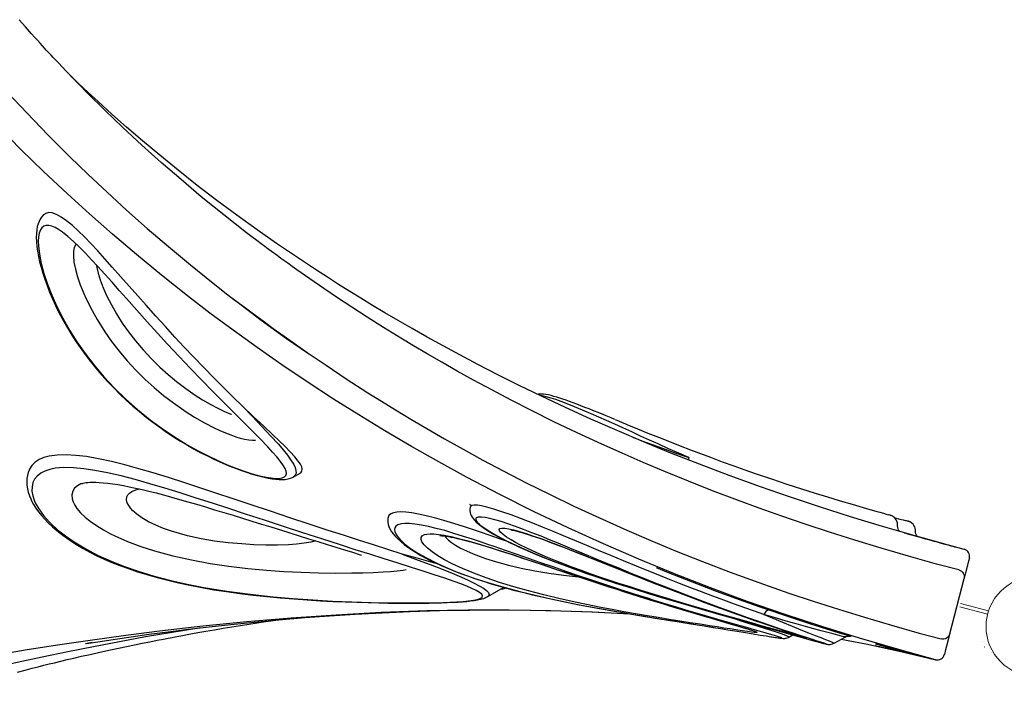
# Model space of a CAD drawing. Units: inches. Extents: x 5601 to 6228, y -5786 to -5074.
# Drawn here: x 5846 to 5880, y -5194 to -5170 of the extents above; entities that cross this region are included whole.
import ezdxf

# ---------------------------------------------------------------- set-up
doc = ezdxf.new("R2010")
doc.units = ezdxf.units.IN
doc.header["$MEASUREMENT"] = 0
doc.layers.add('2D_NFS_INFINITY_1', color=3, linetype='Continuous')
doc.layers.add('2D_NFSACCENT', color=232, linetype='Continuous')

# ---------------------------------------------------------------- blocks, each defined once
blk = doc.blocks.new('RSINFN10')
at = {"layer": '2D_NFS_INFINITY_1'}
for p, q in [((-3.308, -40.701, 0.021), (-3.248, -40.804, 0.021)), ((-3.248, -40.804, 0.021), (-3.04, -41.164, 0.021)), ((-3.04, -41.164, 0.021), (-2.939, -41.339, 0.021)), ((-1.935, -43.079, 0.021), (-2.933, -41.35, 0.021)), ((-1.927, -43.092, 0.021), (-1.826, -43.268, 0.021)), ((-1.826, -43.268, 0.021), (-1.618, -43.628, 0.021)), ((-1.618, -43.628, 0.021), (-1.558, -43.732, 0.021)), ((-4.356, -45.586, 0.021), (-4.368, -45.593, 0.021)), ((-4.593, -46.162, 0.021), (-4.468, -45.733, 0.021)), ((-5.874, -47.121, 0.021), (-5.83, -46.972, 0.021)), ((-5.876, -47.12, 0.021), (-5.876, -47.12, 0.021)), ((-11.707, -50.336, 0.021), (-11.681, -50.321, 0.021)), ((-17.091, -51.651, 0.021), (-17.118, -51.66, 0.021)), ((-17.082, -51.659, 0.021), (-17.118, -51.66, 0.021)), ((-14.41, -53.545, 0.021), (-14.243, -52.972, 0.021)), ((-14.245, -52.972, 0.021), (-14.245, -52.97, 0.021)), ((-14.414, -53.544, 0.021), (-14.415, -53.55, 0.021)), ((-22.208, -55.317, 0.021), (-22.13, -55.051, 0.021)), ((-22.133, -55.05, 0.021), (-22.132, -55.047, 0.021)), ((-22.129, -55.048, 0.021), (-22.129, -55.047, 0.021)), ((-22.211, -55.316, 0.021), (-22.211, -55.318, 0.021)), ((-28.984, -61.638, 0.021), (-28.98, -61.645, 0.021)), ((-23.16, -64.398, 0.021), (-23.302, -64.592, 0.021))]:
    blk.add_line(p, q, dxfattribs=at)
at = {"layer": '2D_NFS_INFINITY_1', "elevation": 0.021, "flags": 128}
for points in [[(-3.647, -40.612), (-4.138, -40.894), (-5.206, -41.489), (-6.256, -42.056), (-7.289, -42.597), (-8.305, -43.112), (-9.302, -43.601), (-10.281, -44.066), (-11.336, -44.55), (-12.362, -45.003), (-13.355, -45.426), (-14.316, -45.82), (-15.245, -46.186), (-16.194, -46.547), (-17.106, -46.88), (-17.978, -47.186), (-18.811, -47.466), (-19.605, -47.724), (-20.361, -47.959), (-21.041, -48.163), (-21.687, -48.35), (-22.3, -48.522), (-22.879, -48.678), (-23.426, -48.821), (-23.951, -48.953), (-24.444, -49.073), (-24.907, -49.182), (-25.359, -49.286), (-25.811, -49.386), (-26.263, -49.482), (-26.715, -49.575), (-27.541, -49.737), (-28.363, -49.887), (-29.18, -50.025), (-30.051, -50.159), (-30.917, -50.28), (-31.776, -50.387), (-32.626, -50.48), (-33.459, -50.559), (-34.242, -50.622), (-34.978, -50.671), (-35.67, -50.709), (-36.318, -50.736), (-36.797, -50.751), (-37.253, -50.761), (-37.672, -50.767)], [(-5.552, -41.674), (-5.552, -41.674), (-5.541, -41.668), (-5.506, -41.649), (-5.45, -41.619), (-5.373, -41.577), (-5.278, -41.525), (-5.168, -41.464), (-5.046, -41.397), (-4.915, -41.324), (-4.779, -41.249), (-4.642, -41.172), (-4.508, -41.097), (-4.38, -41.025), (-4.263, -40.958), (-4.159, -40.9), (-4.071, -40.85), (-4.002, -40.811), (-3.955, -40.784), (-3.929, -40.769)], [(-3.273, -41.26), (-3.975, -41.659), (-4.873, -42.156), (-5.749, -42.628), (-6.605, -43.075), (-7.44, -43.5), (-8.241, -43.895), (-9.022, -44.27), (-9.784, -44.626), (-10.527, -44.963), (-11.387, -45.342), (-12.22, -45.696), (-13.027, -46.029), (-13.809, -46.34), (-14.565, -46.631), (-15.296, -46.903), (-16.19, -47.223), (-17.046, -47.517), (-17.862, -47.785), (-18.64, -48.031), (-19.381, -48.255), (-20.086, -48.459), (-20.716, -48.635), (-21.315, -48.796), (-21.883, -48.942), (-22.42, -49.076), (-22.93, -49.198), (-23.626, -49.358), (-24.288, -49.502), (-24.916, -49.632), (-25.512, -49.749), (-26.076, -49.854), (-26.659, -49.957), (-27.205, -50.048), (-27.409, -50.08), (-27.598, -50.11), (-27.759, -50.135), (-27.893, -50.155), (-27.985, -50.168), (-28.057, -50.179), (-28.116, -50.188), (-28.196, -50.199), (-28.302, -50.214), (-28.433, -50.233), (-28.579, -50.253), (-28.748, -50.276), (-28.938, -50.302), (-29.15, -50.329), (-29.377, -50.358), (-30.389, -50.474), (-31.397, -50.572), (-32.324, -50.645), (-33.247, -50.704), (-34.159, -50.746), (-35.056, -50.773), (-35.937, -50.785), (-36.801, -50.783), (-37.649, -50.767), (-37.871, -50.761), (-38.07, -50.755), (-38.245, -50.748), (-38.397, -50.742), (-38.525, -50.737), (-38.63, -50.733), (-38.709, -50.729), (-38.767, -50.726), (-38.816, -50.724), (-38.883, -50.721), (-38.969, -50.716), (-39.076, -50.711), (-39.202, -50.704), (-39.346, -50.696), (-39.495, -50.687), (-39.649, -50.677), (-39.968, -50.655), (-40.305, -50.631)], [(-6.154, -41.536), (-5.997, -41.442), (-5.9, -41.383), (-5.824, -41.338), (-5.811, -41.33)], [(-5.305, -41.362), (-5.345, -41.323), (-5.393, -41.29), (-5.443, -41.266), (-5.493, -41.252), (-5.541, -41.245), (-5.585, -41.245), (-5.623, -41.249), (-5.654, -41.255), (-5.677, -41.262), (-5.694, -41.268), (-5.708, -41.274), (-5.72, -41.279), (-5.731, -41.285), (-5.743, -41.291), (-5.759, -41.3), (-5.794, -41.32), (-5.799, -41.323)], [(-5.129, -41.446), (-5.148, -41.445), (-5.192, -41.436), (-5.237, -41.416), (-5.279, -41.387), (-5.304, -41.361)], [(-3.274, -41.258), (-3.229, -41.238), (-3.181, -41.227), (-3.132, -41.226), (-3.084, -41.234), (-3.038, -41.251), (-2.997, -41.277), (-2.961, -41.311), (-2.933, -41.35)], [(-7.794, -42.37), (-7.71, -42.326), (-7.446, -42.184), (-7.205, -42.054), (-6.987, -41.935), (-6.795, -41.831), (-6.668, -41.761), (-6.558, -41.701), (-6.467, -41.651), (-6.398, -41.614), (-6.391, -41.61)], [(-5.893, -41.663), (-5.926, -41.627), (-5.973, -41.591), (-6.022, -41.565), (-6.071, -41.548), (-6.119, -41.538), (-6.163, -41.536), (-6.201, -41.538), (-6.231, -41.543), (-6.255, -41.548), (-6.273, -41.554), (-6.288, -41.559), (-6.3, -41.564), (-6.312, -41.569), (-6.324, -41.575), (-6.339, -41.583), (-6.375, -41.601), (-6.379, -41.603)], [(-5.694, -41.753), (-5.719, -41.753), (-5.762, -41.745), (-5.807, -41.729), (-5.85, -41.703), (-5.888, -41.667), (-5.891, -41.662)], [(-15.563, -45.958), (-15.207, -45.812), (-15.158, -45.792), (-14.787, -45.64), (-14.417, -45.487), (-14.053, -45.335), (-13.673, -45.175), (-13.303, -45.016), (-12.942, -44.86), (-12.592, -44.707), (-12.256, -44.557), (-11.853, -44.375), (-11.467, -44.198), (-11.096, -44.025), (-10.74, -43.857), (-10.196, -43.595), (-9.685, -43.344), (-9.208, -43.105), (-8.763, -42.878), (-8.352, -42.665), (-7.973, -42.465), (-7.794, -42.37)], [(-1.933, -43.082), (-1.913, -43.126), (-1.902, -43.174), (-1.9, -43.223), (-1.908, -43.272), (-1.925, -43.318), (-1.951, -43.359), (-1.985, -43.395), (-2.024, -43.424)], [(-28.245, -52.359), (-28.013, -52.329), (-27.623, -52.273), (-27.219, -52.216), (-26.799, -52.157), (-26.36, -52.092), (-25.9, -52.021), (-25.42, -51.944), (-24.919, -51.858), (-24.131, -51.716), (-23.296, -51.555), (-22.413, -51.371), (-21.869, -51.251), (-21.298, -51.121), (-20.692, -50.976), (-20.052, -50.817), (-19.364, -50.638), (-18.64, -50.441), (-17.877, -50.225), (-17.077, -49.987), (-16.238, -49.725), (-15.377, -49.445), (-14.477, -49.138), (-13.539, -48.803), (-12.561, -48.438), (-11.701, -48.104), (-10.812, -47.744), (-9.894, -47.358), (-8.946, -46.943), (-7.969, -46.499), (-6.963, -46.024), (-6.151, -45.627), (-5.32, -45.208), (-4.471, -44.767), (-3.602, -44.302), (-2.715, -43.812), (-2.027, -43.421)], [(-1.65, -44.074), (-2.86, -44.754), (-4.081, -45.413), (-5.311, -46.049), (-6.549, -46.663), (-7.793, -47.252), (-9.042, -47.816), (-10.295, -48.355), (-11.549, -48.867), (-12.8, -49.353), (-14.076, -49.82), (-15.348, -50.26), (-16.613, -50.67), (-17.866, -51.052), (-18.939, -51.358), (-20.002, -51.644), (-21.054, -51.909), (-22.094, -52.154), (-23.121, -52.379), (-24.194, -52.596), (-25.252, -52.793), (-26.293, -52.97), (-27.317, -53.128), (-28.322, -53.268), (-29.309, -53.39), (-30.465, -53.513), (-31.594, -53.615), (-32.696, -53.695), (-33.77, -53.755), (-34.816, -53.796), (-35.959, -53.823), (-37.068, -53.829), (-38.141, -53.817)], [(-4.512, -45.883), (-3.785, -45.396), (-2.724, -44.721), (-1.648, -44.073)], [(-3.553, -45.133), (-3.553, -45.133), (-3.527, -45.119), (-3.479, -45.093), (-3.409, -45.055), (-3.321, -45.007), (-3.216, -44.949), (-3.097, -44.885), (-2.969, -44.814), (-2.834, -44.74), (-2.697, -44.664), (-2.56, -44.588), (-2.43, -44.515), (-2.308, -44.447), (-2.198, -44.385), (-2.104, -44.332), (-2.028, -44.289), (-1.972, -44.257), (-1.938, -44.238), (-1.926, -44.231)], [(-3.537, -45.158), (-3.537, -45.158), (-3.512, -45.143), (-3.464, -45.116), (-3.396, -45.076), (-3.308, -45.026), (-3.205, -44.967), (-3.088, -44.9), (-2.961, -44.827), (-2.827, -44.75), (-2.691, -44.672), (-2.556, -44.595), (-2.426, -44.52), (-2.305, -44.451), (-2.196, -44.388), (-2.102, -44.334), (-2.026, -44.291), (-1.97, -44.258), (-1.936, -44.239), (-1.925, -44.232)], [(-3.506, -45.206), (-3.506, -45.206), (-3.482, -45.19), (-3.436, -45.16), (-3.37, -45.118), (-3.285, -45.064), (-3.184, -45), (-3.07, -44.929), (-2.945, -44.852), (-2.814, -44.771), (-2.68, -44.689), (-2.547, -44.608), (-2.419, -44.531), (-2.299, -44.459), (-2.191, -44.394), (-2.098, -44.339), (-2.023, -44.294), (-1.967, -44.261), (-1.933, -44.241), (-1.922, -44.234)], [(-12.792, -45.101), (-13.15, -45.237), (-13.518, -45.374), (-13.895, -45.513), (-14.209, -45.628), (-14.528, -45.744), (-14.849, -45.86), (-15.168, -45.976), (-15.465, -46.084), (-15.757, -46.192), (-16.041, -46.298), (-16.313, -46.402), (-16.618, -46.521), (-16.9, -46.635), (-17.153, -46.742), (-17.361, -46.835), (-17.544, -46.921), (-17.701, -47), (-17.856, -47.085), (-17.98, -47.161), (-18.043, -47.208)], [(-14.692, -45.968), (-14.376, -45.828), (-14.024, -45.67), (-13.68, -45.514), (-13.229, -45.306), (-12.792, -45.101)], [(-12.792, -45.101), (-12.771, -45.138), (-12.749, -45.169)], [(-7.01, -46.917), (-6.623, -46.73), (-6.262, -46.553), (-5.93, -46.389), (-5.625, -46.235), (-5.35, -46.096), (-5.107, -45.972), (-4.897, -45.864), (-4.722, -45.773), (-4.572, -45.695), (-4.46, -45.637), (-4.387, -45.599), (-4.374, -45.593)], [(-4.468, -45.733), (-4.455, -45.698), (-4.439, -45.667), (-4.422, -45.643), (-4.407, -45.626), (-4.395, -45.614), (-4.385, -45.606), (-4.377, -45.6), (-4.371, -45.596), (-4.367, -45.593), (-4.367, -45.593)], [(-4.374, -45.593), (-4.35, -45.581), (-4.351, -45.584), (-4.356, -45.586)], [(-4.471, -45.732), (-4.472, -45.733), (-4.509, -45.756), (-4.583, -45.8), (-4.694, -45.864), (-4.842, -45.949), (-5.014, -46.047), (-5.219, -46.164), (-5.456, -46.297), (-5.723, -46.446), (-6.018, -46.609), (-6.337, -46.784), (-6.683, -46.972), (-7.053, -47.171)], [(-15.578, -45.963), (-15.706, -46.016), (-15.882, -46.088), (-16.052, -46.158), (-16.203, -46.221), (-16.251, -46.24), (-16.331, -46.274), (-16.481, -46.337), (-16.626, -46.398), (-16.765, -46.458), (-16.9, -46.516), (-17.029, -46.573), (-17.152, -46.628), (-17.269, -46.682), (-17.378, -46.734), (-17.481, -46.785), (-17.578, -46.834), (-17.67, -46.884), (-17.757, -46.933), (-17.838, -46.982), (-17.916, -47.034), (-17.989, -47.091), (-18.065, -47.16), (-18.107, -47.209), (-18.125, -47.235)], [(-7.053, -47.171), (-6.767, -47.057), (-6.398, -46.908), (-6.06, -46.77), (-5.757, -46.644), (-5.49, -46.531), (-5.259, -46.432), (-5.062, -46.348), (-4.9, -46.278), (-4.773, -46.224), (-4.671, -46.183), (-4.612, -46.162), (-4.593, -46.162), (-4.594, -46.162)], [(-4.828, -46.412), (-4.801, -46.397), (-4.767, -46.376), (-4.75, -46.365), (-4.738, -46.357), (-4.724, -46.348), (-4.712, -46.338), (-4.698, -46.326), (-4.681, -46.31), (-4.66, -46.288), (-4.637, -46.257), (-4.614, -46.216), (-4.594, -46.166), (-4.593, -46.162)], [(-11.24, -49.884), (-11.172, -49.85), (-10.898, -49.709), (-10.429, -49.467), (-9.965, -49.223), (-9.511, -48.982), (-9.07, -48.746), (-8.645, -48.516), (-8.203, -48.276), (-7.78, -48.046), (-7.379, -47.826), (-7.002, -47.619), (-6.652, -47.426), (-6.33, -47.248), (-6.034, -47.085), (-5.766, -46.936), (-5.528, -46.804), (-5.322, -46.689), (-5.121, -46.577), (-4.963, -46.489), (-4.85, -46.424), (-4.84, -46.419)], [(-4.795, -46.385), (-4.845, -46.41), (-4.946, -46.46), (-5.071, -46.523), (-5.229, -46.603), (-5.42, -46.699), (-5.643, -46.811), (-5.897, -46.937), (-6.184, -47.079), (-6.502, -47.234), (-6.848, -47.401), (-7.106, -47.523), (-7.377, -47.651), (-7.66, -47.783), (-7.995, -47.938), (-8.345, -48.098), (-8.707, -48.26), (-9.077, -48.425), (-9.46, -48.592), (-9.849, -48.761), (-10.24, -48.928), (-10.629, -49.092)], [(-4.84, -46.419), (-4.783, -46.385), (-4.764, -46.372), (-4.785, -46.38), (-4.795, -46.385)], [(-10.903, -48.65), (-10.487, -48.476), (-10.066, -48.298), (-9.65, -48.119), (-9.239, -47.939), (-8.823, -47.755), (-8.418, -47.573), (-8.048, -47.404), (-7.692, -47.239), (-7.342, -47.075), (-7.01, -46.917)], [(-7.01, -46.917), (-7.032, -46.932), (-7.05, -46.954), (-7.063, -46.981), (-7.072, -47.013), (-7.075, -47.05), (-7.073, -47.089), (-7.065, -47.13), (-7.053, -47.171)], [(-6.377, -47.18), (-6.15, -47.069), (-5.955, -46.974), (-5.792, -46.894), (-5.659, -46.828), (-5.571, -46.785)], [(-5.571, -46.785), (-5.532, -46.766), (-5.448, -46.726), (-5.404, -46.707), (-5.4, -46.708), (-5.434, -46.73), (-5.506, -46.772), (-5.613, -46.833), (-5.755, -46.912), (-5.929, -47.009)], [(-5.582, -46.791), (-5.57, -46.785), (-5.525, -46.763), (-5.495, -46.749), (-5.476, -46.74), (-5.469, -46.737), (-5.47, -46.737)], [(-6.173, -47.144), (-6.452, -47.298), (-6.773, -47.475), (-7.131, -47.671), (-7.46, -47.85), (-7.813, -48.043), (-8.191, -48.248), (-8.59, -48.464), (-9.003, -48.687), (-9.437, -48.919), (-9.889, -49.159), (-10.355, -49.403), (-10.712, -49.588), (-11.076, -49.774), (-11.445, -49.96), (-11.814, -50.142), (-12.107, -50.285), (-12.399, -50.423)], [(-7.053, -47.171), (-7.365, -47.319), (-7.694, -47.473), (-8.044, -47.635), (-8.408, -47.8), (-8.785, -47.97), (-9.172, -48.142), (-9.577, -48.319), (-9.987, -48.495), (-10.387, -48.666), (-10.789, -48.835)], [(-10.399, -49.016), (-10.149, -48.908), (-9.819, -48.765), (-9.488, -48.62), (-9.158, -48.474), (-8.833, -48.329), (-8.467, -48.164), (-8.112, -48.001), (-7.771, -47.844), (-7.449, -47.693), (-7.149, -47.552), (-6.869, -47.418), (-6.611, -47.294), (-6.377, -47.18)], [(-7.842, -48.08), (-7.694, -48.004), (-7.343, -47.825), (-7.023, -47.661), (-6.733, -47.512), (-6.495, -47.391), (-6.289, -47.288), (-6.118, -47.205), (-5.988, -47.146), (-5.92, -47.12), (-5.881, -47.111), (-5.876, -47.12)], [(-6.329, -47.552), (-6.2, -47.459), (-6.107, -47.39), (-6.049, -47.345), (-6.023, -47.318), (-6.032, -47.314), (-6.072, -47.331), (-6.14, -47.364), (-6.27, -47.432), (-6.439, -47.524), (-6.545, -47.582)], [(-6.316, -47.543), (-6.301, -47.533), (-6.234, -47.484), (-6.173, -47.44), (-6.12, -47.401), (-6.072, -47.365), (-6.03, -47.332), (-5.985, -47.294), (-5.965, -47.273), (-5.949, -47.256), (-5.932, -47.235), (-5.914, -47.209), (-5.896, -47.177), (-5.879, -47.138), (-5.875, -47.12)], [(-5.929, -47.009), (-6.17, -47.142), (-6.173, -47.144)], [(-6.545, -47.582), (-6.643, -47.636), (-6.876, -47.765), (-7.161, -47.922), (-7.476, -48.095), (-7.82, -48.283), (-8.19, -48.485), (-8.585, -48.698), (-9.004, -48.921), (-9.422, -49.141), (-9.862, -49.371), (-10.174, -49.532)], [(-7.728, -48.541), (-7.693, -48.516), (-7.582, -48.438), (-7.317, -48.25), (-7.068, -48.075), (-6.843, -47.916), (-6.644, -47.776), (-6.473, -47.655), (-6.33, -47.554), (-6.329, -47.552)], [(-11.707, -50.336), (-11.618, -50.291), (-11.385, -50.175), (-11.148, -50.055), (-10.904, -49.932), (-10.654, -49.804), (-10.408, -49.679), (-10.166, -49.554), (-9.928, -49.431), (-9.693, -49.309), (-9.461, -49.187), (-9.231, -49.066), (-9.005, -48.947), (-8.789, -48.833), (-8.582, -48.722), (-8.385, -48.617), (-8.198, -48.516), (-8.022, -48.422), (-7.856, -48.333), (-7.705, -48.251), (-7.567, -48.177), (-7.444, -48.111), (-7.335, -48.053), (-7.239, -48.002), (-7.164, -47.963), (-7.105, -47.932), (-7.058, -47.909), (-7.025, -47.892), (-7.004, -47.882), (-6.995, -47.878), (-6.995, -47.878)], [(-11.681, -50.321), (-11.386, -50.173), (-11.099, -50.028), (-10.655, -49.803), (-10.232, -49.586), (-9.829, -49.378), (-9.447, -49.178), (-9.086, -48.988), (-8.747, -48.809), (-8.415, -48.631), (-8.105, -48.465), (-7.821, -48.312), (-7.565, -48.174), (-7.34, -48.053), (-7.147, -47.951), (-7.018, -47.884), (-6.914, -47.832), (-6.84, -47.799), (-6.799, -47.786), (-6.792, -47.792), (-6.811, -47.815), (-6.858, -47.856), (-6.936, -47.917), (-7.048, -48.002), (-7.197, -48.111), (-7.38, -48.244), (-7.541, -48.361), (-7.722, -48.491), (-7.921, -48.634), (-8.135, -48.787), (-8.408, -48.983), (-8.699, -49.191), (-9, -49.407), (-9.307, -49.625), (-9.619, -49.846), (-9.932, -50.066), (-10.283, -50.31), (-10.631, -50.55), (-10.975, -50.784), (-11.311, -51.008), (-11.499, -51.132)], [(-38.822, -52.73), (-37.804, -52.774), (-36.753, -52.801), (-35.668, -52.81), (-34.777, -52.804), (-33.864, -52.783), (-32.93, -52.749), (-31.973, -52.698), (-30.995, -52.631), (-29.994, -52.547), (-28.972, -52.444), (-28.245, -52.358)], [(-16.524, -53.948), (-16.186, -53.825), (-15.83, -53.681), (-15.456, -53.516), (-15.068, -53.331), (-14.635, -53.11), (-14.187, -52.867), (-13.724, -52.604), (-13.25, -52.321), (-12.765, -52.02), (-12.291, -51.716), (-11.806, -51.396), (-11.312, -51.063), (-10.811, -50.72), (-10.304, -50.367), (-9.978, -50.138), (-9.65, -49.906), (-9.317, -49.671), (-8.985, -49.434), (-8.654, -49.199), (-8.326, -48.966), (-8.004, -48.737), (-7.728, -48.541)], [(-7.994, -48.73), (-7.854, -48.631), (-7.724, -48.538)], [(-10.789, -48.835), (-11.108, -48.967), (-11.424, -49.097), (-11.884, -49.285), (-12.332, -49.466), (-12.763, -49.639), (-13.176, -49.804), (-13.602, -49.975), (-14.005, -50.137), (-14.386, -50.29), (-14.742, -50.436), (-15.072, -50.573), (-15.467, -50.742), (-15.821, -50.9), (-16.134, -51.047), (-16.404, -51.183), (-16.629, -51.307), (-16.784, -51.404), (-16.905, -51.492), (-16.992, -51.57), (-17.041, -51.638), (-17.05, -51.693), (-17.04, -51.705)], [(-16.579, -53.978), (-16.539, -53.965), (-16.327, -53.888), (-16.108, -53.802), (-15.883, -53.709), (-15.651, -53.608), (-15.414, -53.5), (-15.17, -53.383), (-14.921, -53.26), (-14.666, -53.129), (-14.407, -52.99), (-14.142, -52.845), (-13.874, -52.693), (-13.601, -52.534), (-13.325, -52.369), (-13.046, -52.198), (-12.762, -52.021), (-12.479, -51.84), (-12.196, -51.656), (-11.914, -51.47), (-11.633, -51.283), (-11.354, -51.094), (-11.076, -50.904), (-10.8, -50.714), (-10.523, -50.521), (-10.256, -50.334), (-9.998, -50.153), (-9.749, -49.977), (-9.508, -49.806), (-9.275, -49.641), (-9.048, -49.48), (-8.828, -49.323), (-8.613, -49.17), (-8.407, -49.023), (-8.322, -48.963)], [(-12.399, -50.423), (-12.696, -50.561), (-12.988, -50.694), (-13.273, -50.819), (-13.578, -50.95), (-13.87, -51.07), (-14.146, -51.178), (-14.402, -51.273), (-14.636, -51.355), (-14.849, -51.424), (-15.039, -51.481), (-15.206, -51.525), (-15.392, -51.566), (-15.539, -51.589), (-15.65, -51.595), (-15.726, -51.587), (-15.773, -51.56), (-15.775, -51.517), (-15.736, -51.459), (-15.659, -51.389), (-15.543, -51.307), (-15.392, -51.214), (-15.207, -51.111), (-14.99, -50.999), (-14.741, -50.877), (-14.468, -50.75), (-14.165, -50.614), (-13.832, -50.468), (-13.471, -50.312), (-13.082, -50.147), (-12.703, -49.988), (-12.3, -49.819), (-11.874, -49.641), (-11.43, -49.454), (-11.014, -49.278), (-10.586, -49.096), (-10.399, -49.016)], [(-15.463, -51.284), (-15.459, -51.281), (-15.447, -51.271), (-15.424, -51.255), (-15.391, -51.232), (-15.345, -51.203), (-15.285, -51.167), (-15.212, -51.125), (-15.126, -51.078), (-15.027, -51.026), (-14.916, -50.969), (-14.792, -50.908), (-14.657, -50.843), (-14.511, -50.774), (-14.354, -50.702), (-14.187, -50.627), (-14.011, -50.548), (-13.825, -50.467), (-13.631, -50.382), (-13.429, -50.295), (-13.218, -50.206), (-13.008, -50.117), (-12.794, -50.027), (-12.577, -49.935), (-12.357, -49.843), (-12.135, -49.75), (-11.911, -49.656), (-11.685, -49.561), (-11.457, -49.466), (-11.234, -49.371), (-11.01, -49.276), (-10.784, -49.181), (-10.559, -49.084), (-10.397, -49.015)], [(-8.322, -48.963), (-8.213, -48.886), (-8.029, -48.755), (-7.994, -48.73)], [(-10.629, -49.092), (-10.913, -49.211), (-11.386, -49.407), (-11.848, -49.597), (-12.295, -49.779), (-12.721, -49.951), (-13.187, -50.14), (-13.46, -50.251)], [(-10.174, -49.532), (-10.324, -49.608), (-10.807, -49.854), (-11.311, -50.107), (-11.835, -50.367), (-12.233, -50.562), (-12.644, -50.761), (-13.066, -50.965), (-13.498, -51.171), (-13.938, -51.381), (-14.318, -51.56), (-14.702, -51.742), (-15.088, -51.926), (-15.471, -52.109), (-15.682, -52.211), (-15.892, -52.312)], [(-16.52, -51.937), (-16.487, -51.936), (-16.383, -51.928), (-16.279, -51.914), (-16.16, -51.894), (-16.036, -51.868), (-15.906, -51.838), (-15.769, -51.803), (-15.627, -51.764), (-15.478, -51.72), (-15.323, -51.671), (-15.163, -51.618), (-14.997, -51.561), (-14.822, -51.498), (-14.638, -51.43), (-14.448, -51.357), (-14.253, -51.279), (-14.054, -51.198), (-13.849, -51.113), (-13.637, -51.022), (-13.419, -50.926), (-13.196, -50.827), (-12.968, -50.723), (-12.735, -50.615), (-12.5, -50.504), (-12.263, -50.391), (-12.023, -50.275), (-11.78, -50.155), (-11.535, -50.034), (-11.429, -49.98)], [(-16.407, -51.914), (-16.379, -51.913), (-16.26, -51.901), (-16.115, -51.878), (-15.944, -51.842), (-15.748, -51.794), (-15.512, -51.727), (-15.249, -51.644), (-14.96, -51.546), (-14.65, -51.433), (-14.288, -51.292), (-13.874, -51.122), (-13.441, -50.935), (-12.994, -50.734), (-12.613, -50.557), (-12.227, -50.373), (-11.837, -50.183), (-11.448, -49.989), (-11.24, -49.884)], [(-11.429, -49.98), (-11.288, -49.91), (-11.239, -49.884)], [(-11.499, -51.132), (-12.023, -51.472), (-12.537, -51.793), (-13.036, -52.095), (-13.52, -52.375), (-13.986, -52.632), (-14.454, -52.875), (-14.902, -53.091), (-15.328, -53.279), (-15.727, -53.44), (-16.097, -53.57), (-16.386, -53.657), (-16.651, -53.722), (-16.888, -53.766), (-17.094, -53.788), (-17.266, -53.788), (-17.398, -53.765), (-17.476, -53.73), (-17.522, -53.678), (-17.534, -53.611), (-17.508, -53.527), (-17.461, -53.454), (-17.388, -53.37), (-17.289, -53.276), (-17.161, -53.173), (-16.996, -53.054), (-16.797, -52.923), (-16.565, -52.782), (-16.299, -52.629), (-16.004, -52.468), (-15.686, -52.301), (-15.383, -52.145), (-15.07, -51.987), (-14.751, -51.829), (-14.407, -51.659), (-14.061, -51.49), (-13.718, -51.323), (-13.381, -51.159), (-12.938, -50.942), (-12.506, -50.73), (-12.086, -50.523), (-11.681, -50.321)], [(-17.101, -53.176), (-17.101, -53.176), (-17.093, -53.168), (-17.076, -53.152), (-17.05, -53.128), (-17.014, -53.099), (-16.975, -53.068), (-16.923, -53.03), (-16.86, -52.986), (-16.785, -52.936), (-16.699, -52.88), (-16.602, -52.819), (-16.495, -52.754), (-16.378, -52.685), (-16.254, -52.614), (-16.123, -52.54), (-15.985, -52.465), (-15.841, -52.388), (-15.692, -52.309), (-15.539, -52.229), (-15.385, -52.151), (-15.216, -52.065), (-15.041, -51.976), (-14.859, -51.886), (-14.671, -51.792), (-14.477, -51.697), (-14.276, -51.598), (-14.069, -51.497), (-13.856, -51.393), (-13.638, -51.287), (-13.415, -51.178), (-13.187, -51.067), (-12.953, -50.952), (-12.714, -50.835), (-12.474, -50.716), (-12.231, -50.596), (-11.985, -50.475), (-11.735, -50.35), (-11.707, -50.336)], [(-13.46, -50.251), (-13.624, -50.318), (-13.951, -50.451), (-14.259, -50.578), (-14.55, -50.7), (-14.868, -50.835), (-15.162, -50.963), (-15.43, -51.085), (-15.684, -51.204), (-15.91, -51.316), (-16.108, -51.421), (-16.275, -51.517), (-16.413, -51.606), (-16.518, -51.686), (-16.595, -51.764), (-16.627, -51.828), (-16.621, -51.862), (-16.593, -51.888), (-16.541, -51.906), (-16.482, -51.913), (-16.407, -51.914)], [(-25.292, -67.106), (-24.612, -66.174), (-23.926, -65.249), (-23.223, -64.32), (-22.503, -63.388), (-21.766, -62.453), (-20.802, -61.261), (-19.812, -60.07), (-18.794, -58.882), (-17.751, -57.703), (-16.681, -56.531), (-15.584, -55.371), (-14.574, -54.338), (-13.542, -53.317), (-12.487, -52.311), (-11.409, -51.321), (-10.429, -50.455)], [(-23.28, -64.559), (-22.993, -64.173), (-22.676, -63.751), (-22.328, -63.292), (-21.947, -62.797), (-21.532, -62.265), (-21.083, -61.697), (-20.627, -61.129), (-20.139, -60.53), (-19.616, -59.9), (-19.058, -59.239), (-18.463, -58.548), (-17.89, -57.895), (-17.285, -57.218), (-16.646, -56.519), (-15.973, -55.799), (-15.264, -55.057), (-14.522, -54.298), (-13.745, -53.525), (-13.001, -52.805), (-12.228, -52.076), (-11.422, -51.337), (-10.584, -50.592), (-10.413, -50.444)], [(-16.954, -53.053), (-16.95, -53.056), (-16.884, -53.074), (-16.774, -53.077), (-16.634, -53.061), (-16.466, -53.026), (-16.273, -52.972), (-16.058, -52.9), (-15.824, -52.809), (-15.725, -52.768), (-15.395, -52.616), (-15.038, -52.434), (-14.659, -52.222), (-14.263, -51.982), (-13.852, -51.714), (-13.449, -51.433), (-13.035, -51.125), (-12.613, -50.794), (-12.587, -50.772)], [(-17.043, -51.707), (-17.04, -51.714), (-17.001, -51.769), (-16.957, -51.815), (-16.909, -51.851), (-16.858, -51.88), (-16.806, -51.902), (-16.75, -51.918), (-16.687, -51.93), (-16.61, -51.937), (-16.52, -51.937)], [(-15.232, -51.641), (-15.496, -51.765), (-15.916, -51.966), (-16.101, -52.055)], [(-28.245, -52.358), (-27.929, -52.321), (-26.865, -52.178), (-25.78, -52.012), (-24.861, -51.856)], [(-16.101, -52.055), (-16.405, -52.202), (-16.699, -52.348), (-17.049, -52.525), (-17.375, -52.696), (-17.671, -52.86), (-17.934, -53.014), (-18.165, -53.159), (-18.36, -53.294), (-18.525, -53.422), (-18.655, -53.54), (-18.753, -53.647), (-18.819, -53.744), (-18.859, -53.839), (-18.866, -53.922), (-18.841, -53.993), (-18.833, -54.002)], [(-16.52, -51.938), (-16.464, -51.931), (-16.407, -51.914)], [(-15.892, -52.312), (-16.197, -52.462), (-16.491, -52.61), (-16.806, -52.773), (-17.1, -52.93), (-17.366, -53.08), (-17.607, -53.224), (-17.816, -53.359), (-18.006, -53.494), (-18.158, -53.619), (-18.275, -53.731), (-18.357, -53.831), (-18.414, -53.935), (-18.431, -54.024), (-18.417, -54.085), (-18.381, -54.136), (-18.325, -54.178), (-18.24, -54.213), (-18.134, -54.236), (-18.007, -54.247), (-17.782, -54.242), (-17.517, -54.21), (-17.217, -54.15), (-16.885, -54.063), (-16.524, -53.948)], [(-14.158, -52.854), (-14.16, -52.861), (-14.21, -52.961), (-14.262, -53.039)], [(-14.245, -52.97), (-14.236, -52.921), (-14.248, -52.903)], [(-14.242, -52.97), (-14.242, -52.97), (-14.242, -52.97)], [(-17.588, -54.562), (-17.311, -54.438), (-17.041, -54.317), (-16.63, -54.136), (-16.239, -53.967), (-15.87, -53.813), (-15.531, -53.678), (-15.292, -53.588), (-15.074, -53.512), (-14.881, -53.453), (-14.716, -53.412), (-14.581, -53.392), (-14.482, -53.396), (-14.421, -53.428), (-14.4, -53.488), (-14.414, -53.544)], [(-28.081, -62.282), (-28.025, -62.304), (-27.784, -62.375), (-27.511, -62.421), (-27.214, -62.442), (-27.145, -62.443), (-26.805, -62.431), (-26.45, -62.392), (-26.088, -62.328), (-25.623, -62.215), (-25.156, -62.07), (-24.688, -61.897), (-24.224, -61.7), (-23.768, -61.484), (-23.245, -61.209), (-22.729, -60.913), (-22.222, -60.6), (-21.725, -60.272), (-21.056, -59.801), (-20.403, -59.311), (-19.763, -58.805), (-19.225, -58.361), (-18.695, -57.908), (-18.175, -57.451), (-17.666, -56.991), (-17.172, -56.532), (-16.692, -56.078), (-16.34, -55.737), (-16, -55.403), (-15.678, -55.078), (-15.379, -54.77), (-15.205, -54.585), (-15.045, -54.41), (-14.901, -54.246), (-14.777, -54.097), (-14.673, -53.962), (-14.595, -53.845), (-14.546, -53.751), (-14.529, -53.673), (-14.551, -53.624), (-14.611, -53.606), (-14.708, -53.615), (-14.838, -53.648), (-14.995, -53.703), (-15.178, -53.776), (-15.384, -53.865), (-15.608, -53.969), (-15.928, -54.121), (-16.274, -54.291), (-16.641, -54.475), (-17.025, -54.669), (-17.464, -54.892), (-17.92, -55.123), (-18.389, -55.362), (-18.868, -55.606), (-19.355, -55.852), (-19.972, -56.163), (-20.598, -56.476), (-21.229, -56.791), (-21.86, -57.104), (-22.486, -57.415), (-23.036, -57.687), (-23.58, -57.958), (-24.116, -58.227), (-24.64, -58.494), (-25.148, -58.757), (-25.629, -59.013), (-26.092, -59.268), (-26.534, -59.523), (-26.949, -59.778), (-27.333, -60.033), (-27.645, -60.26), (-27.927, -60.489), (-28.171, -60.721), (-28.371, -60.953), (-28.481, -61.114), (-28.563, -61.275), (-28.616, -61.435), (-28.636, -61.592), (-28.623, -61.729), (-28.578, -61.861), (-28.501, -61.985), (-28.392, -62.097), (-28.252, -62.197), (-28.081, -62.282)], [(-28.232, -62.324), (-28.161, -62.35), (-28.029, -62.39), (-27.881, -62.425), (-27.724, -62.453), (-27.557, -62.473), (-27.382, -62.485), (-27.198, -62.489), (-27.005, -62.485), (-26.804, -62.472), (-26.595, -62.45), (-26.379, -62.42), (-26.156, -62.38), (-25.927, -62.33), (-25.697, -62.271), (-25.441, -62.197), (-25.182, -62.113), (-24.917, -62.019), (-24.645, -61.913), (-24.365, -61.794), (-24.076, -61.663), (-23.777, -61.517), (-23.465, -61.356), (-23.14, -61.178), (-22.806, -60.985), (-22.469, -60.78), (-22.127, -60.563), (-21.778, -60.331), (-21.422, -60.085), (-21.056, -59.822), (-20.678, -59.541), (-20.303, -59.252), (-19.929, -58.957), (-19.559, -58.655), (-19.193, -58.35), (-18.834, -58.043), (-18.483, -57.737), (-18.151, -57.442), (-17.835, -57.158), (-17.535, -56.882), (-17.247, -56.614), (-16.971, -56.354), (-16.739, -56.134), (-16.523, -55.926), (-16.299, -55.708), (-16.09, -55.503), (-15.897, -55.31), (-15.716, -55.128), (-15.548, -54.955), (-15.409, -54.812), (-15.268, -54.664), (-15.138, -54.524), (-15.018, -54.393), (-14.909, -54.27), (-14.81, -54.156), (-14.722, -54.049), (-14.643, -53.948), (-14.573, -53.853), (-14.512, -53.76), (-14.458, -53.662), (-14.427, -53.594), (-14.413, -53.551)], [(-18.837, -53.999), (-18.837, -53.999), (-18.835, -54.003)], [(-18.834, -54.003), (-18.831, -54.008), (-18.784, -54.065), (-18.728, -54.117), (-18.665, -54.161), (-18.596, -54.199), (-18.518, -54.23), (-18.429, -54.256), (-18.326, -54.276), (-18.206, -54.288), (-18.073, -54.291), (-17.928, -54.285), (-17.776, -54.271), (-17.617, -54.249), (-17.45, -54.219), (-17.274, -54.181), (-17.091, -54.135), (-16.901, -54.082), (-16.703, -54.02), (-16.588, -53.981)], [(-16.428, -53.924), (-16.655, -54.05), (-17.112, -54.302), (-17.588, -54.562)], [(-16.588, -53.982), (-16.568, -53.974), (-16.524, -53.948)], [(-25.219, -54.798), (-25.67, -54.798), (-26.14, -54.795), (-26.629, -54.789), (-27.134, -54.78), (-27.654, -54.765), (-28.125, -54.748), (-28.607, -54.727), (-29.101, -54.702), (-29.601, -54.674), (-30.107, -54.642), (-30.555, -54.612), (-31.005, -54.581), (-31.454, -54.55), (-31.896, -54.52), (-32.28, -54.496), (-32.653, -54.476), (-33.012, -54.461), (-33.334, -54.453), (-33.635, -54.454), (-33.91, -54.464), (-34.174, -54.488), (-34.4, -54.526), (-34.585, -54.577), (-34.725, -54.644), (-34.823, -54.724), (-34.88, -54.816), (-34.894, -54.897)], [(-17.588, -54.562), (-18.052, -54.798), (-18.531, -55.04), (-19.02, -55.287), (-19.518, -55.537), (-20.02, -55.789), (-20.653, -56.103), (-21.292, -56.418), (-21.933, -56.732), (-22.571, -57.044), (-23.201, -57.353), (-23.743, -57.618), (-24.278, -57.881), (-24.802, -58.142), (-25.312, -58.401), (-25.805, -58.657), (-26.267, -58.905), (-26.711, -59.153), (-27.131, -59.4), (-27.522, -59.648), (-27.881, -59.897), (-28.172, -60.12), (-28.43, -60.347), (-28.65, -60.575), (-28.825, -60.805), (-28.92, -60.969), (-28.988, -61.134), (-29.024, -61.298), (-29.028, -61.459), (-28.996, -61.612), (-28.984, -61.638)], [(-34.895, -54.897), (-34.898, -54.931), (-34.892, -55.014), (-34.877, -55.097), (-34.851, -55.181), (-34.813, -55.266), (-34.764, -55.356), (-34.7, -55.449), (-34.62, -55.549), (-34.524, -55.652), (-34.414, -55.756), (-34.291, -55.861), (-34.154, -55.966), (-34.006, -56.071), (-33.844, -56.175), (-33.67, -56.28), (-33.483, -56.384), (-33.282, -56.488), (-33.07, -56.59), (-32.847, -56.689), (-32.613, -56.785), (-32.369, -56.877), (-32.115, -56.965), (-31.852, -57.048), (-31.581, -57.126), (-31.301, -57.198), (-31.015, -57.264), (-30.723, -57.323), (-30.425, -57.374), (-30.123, -57.418), (-29.818, -57.453), (-29.508, -57.479), (-29.198, -57.498), (-28.887, -57.508), (-28.578, -57.509), (-28.27, -57.503), (-27.964, -57.489), (-27.66, -57.467), (-27.36, -57.439), (-27.062, -57.403), (-26.768, -57.36), (-26.478, -57.31), (-26.191, -57.254), (-25.908, -57.192), (-25.631, -57.124), (-25.366, -57.053), (-25.113, -56.978), (-24.869, -56.901), (-24.637, -56.823), (-24.415, -56.743), (-24.204, -56.662), (-24.003, -56.58), (-23.811, -56.497), (-23.653, -56.425), (-23.492, -56.348), (-23.338, -56.27), (-23.192, -56.191), (-23.053, -56.113), (-22.924, -56.035), (-22.804, -55.958), (-22.694, -55.882), (-22.592, -55.805), (-22.5, -55.728), (-22.416, -55.647), (-22.349, -55.572), (-22.288, -55.489), (-22.246, -55.414), (-22.216, -55.341), (-22.209, -55.318)], [(-33.994, -54.874), (-34.158, -54.903), (-34.298, -54.941), (-34.413, -54.988), (-34.502, -55.041), (-34.57, -55.11), (-34.609, -55.187), (-34.619, -55.272), (-34.603, -55.362), (-34.557, -55.468), (-34.482, -55.579), (-34.383, -55.694), (-34.262, -55.812), (-34.032, -55.997), (-33.758, -56.183), (-33.446, -56.366), (-33.101, -56.542), (-32.72, -56.712), (-32.31, -56.871), (-31.874, -57.017), (-31.415, -57.147), (-30.937, -57.259), (-30.443, -57.351), (-29.93, -57.421), (-29.402, -57.469), (-28.862, -57.493), (-28.313, -57.491), (-27.756, -57.462), (-27.191, -57.406), (-26.624, -57.323), (-26.058, -57.213), (-25.652, -57.117), (-25.25, -57.007), (-24.854, -56.885), (-24.47, -56.751), (-24.159, -56.631), (-23.86, -56.506), (-23.579, -56.377), (-23.318, -56.245), (-23.082, -56.113), (-22.878, -55.986), (-22.735, -55.884), (-22.618, -55.787), (-22.529, -55.699), (-22.462, -55.607), (-22.43, -55.526), (-22.431, -55.457), (-22.465, -55.397), (-22.528, -55.346), (-22.616, -55.305), (-22.727, -55.272), (-22.902, -55.238), (-23.106, -55.214), (-23.336, -55.197), (-23.588, -55.186), (-23.975, -55.176), (-24.397, -55.171), (-24.85, -55.17), (-25.332, -55.168), (-25.837, -55.165), (-26.352, -55.159), (-26.89, -55.149), (-27.448, -55.134), (-28.025, -55.114), (-28.616, -55.088), (-29.14, -55.061), (-29.675, -55.03), (-30.218, -54.995), (-30.764, -54.959), (-31.145, -54.933), (-31.526, -54.907), (-31.902, -54.883), (-32.271, -54.862), (-32.595, -54.847), (-32.908, -54.836), (-33.205, -54.832), (-33.495, -54.835), (-33.76, -54.849), (-33.994, -54.874)], [(-33.368, -54.834), (-33.328, -54.968), (-33.253, -55.082), (-33.142, -55.2), (-32.973, -55.34), (-32.766, -55.481), (-32.527, -55.619), (-32.262, -55.752), (-31.872, -55.918), (-31.443, -56.071), (-30.981, -56.207), (-30.49, -56.321), (-30.082, -56.395), (-29.657, -56.453), (-29.218, -56.494), (-28.768, -56.515), (-28.309, -56.517), (-27.886, -56.5), (-27.457, -56.465), (-27.023, -56.412), (-26.59, -56.339), (-26.531, -56.328), (-26.146, -56.245), (-25.765, -56.145), (-25.395, -56.031), (-25.188, -55.958), (-24.988, -55.881), (-24.8, -55.8), (-24.636, -55.723), (-24.487, -55.645), (-24.356, -55.568), (-24.229, -55.481), (-24.129, -55.399), (-24.056, -55.323), (-24.053, -55.318)], [(-32.358, -54.858), (-32.097, -55.023), (-31.887, -55.137), (-31.613, -55.262), (-31.312, -55.381), (-30.984, -55.49), (-30.635, -55.587), (-30.267, -55.672), (-29.892, -55.74), (-29.5, -55.793), (-29.093, -55.83), (-28.674, -55.85), (-28.245, -55.85), (-27.86, -55.833), (-27.468, -55.8), (-27.071, -55.75), (-26.674, -55.681), (-26.371, -55.616), (-26.07, -55.539), (-25.778, -55.451), (-25.536, -55.366), (-25.312, -55.274), (-25.294, -55.265)], [(-25.226, -61.175), (-24.764, -61), (-24.308, -60.797), (-23.859, -60.571), (-23.28, -60.246), (-22.714, -59.895), (-22.162, -59.52), (-21.623, -59.127), (-21.098, -58.72), (-20.589, -58.303), (-20.121, -57.903), (-19.664, -57.497), (-19.22, -57.087), (-18.792, -56.678), (-18.383, -56.273), (-18.116, -55.999), (-17.861, -55.73), (-17.622, -55.471), (-17.455, -55.281), (-17.302, -55.1), (-17.167, -54.931), (-17.109, -54.852)], [(-22.132, -55.047), (-22.124, -55.023), (-22.129, -54.959), (-22.169, -54.9), (-22.242, -54.854), (-22.344, -54.819), (-22.471, -54.793), (-22.669, -54.771), (-22.899, -54.758), (-23.159, -54.754), (-23.443, -54.756), (-23.749, -54.761), (-24.205, -54.772), (-24.697, -54.785), (-25.219, -54.798)], [(-25.219, -54.798), (-24.711, -54.81), (-24.233, -54.823), (-23.789, -54.84), (-23.383, -54.862), (-23.124, -54.883), (-22.888, -54.91), (-22.68, -54.946), (-22.502, -54.991), (-22.388, -55.034), (-22.297, -55.086), (-22.234, -55.146), (-22.202, -55.217), (-22.203, -55.298), (-22.211, -55.316)], [(-27.333, -60.682), (-27.332, -60.679), (-27.323, -60.662), (-27.308, -60.636), (-27.284, -60.6), (-27.25, -60.556), (-27.207, -60.503), (-27.151, -60.441), (-27.083, -60.372), (-27.011, -60.303), (-26.93, -60.23), (-26.817, -60.133), (-26.691, -60.033), (-26.554, -59.928), (-26.405, -59.82), (-26.242, -59.708), (-26.068, -59.591), (-25.881, -59.472), (-25.681, -59.348), (-25.469, -59.221), (-25.244, -59.09), (-25.008, -58.955), (-24.76, -58.816), (-24.502, -58.674), (-24.233, -58.528), (-23.955, -58.378), (-23.664, -58.223), (-23.369, -58.067), (-23.07, -57.91), (-22.768, -57.752), (-22.463, -57.593), (-22.155, -57.434), (-21.846, -57.274), (-21.537, -57.114), (-21.227, -56.955), (-20.919, -56.796), (-20.611, -56.637), (-20.305, -56.48), (-20.002, -56.323), (-19.704, -56.168), (-19.416, -56.019), (-19.139, -55.876), (-18.873, -55.739), (-18.618, -55.608), (-18.574, -55.585)], [(-20.073, -56.36), (-20.094, -56.399), (-20.166, -56.513), (-20.305, -56.705), (-20.472, -56.909), (-20.658, -57.12), (-20.926, -57.403), (-21.216, -57.689), (-21.525, -57.976), (-21.849, -58.258), (-22.215, -58.558), (-22.597, -58.849), (-22.995, -59.126), (-23.406, -59.386), (-23.662, -59.532), (-23.922, -59.668), (-24.185, -59.792), (-24.455, -59.901), (-24.724, -59.992), (-24.986, -60.059), (-25.205, -60.094), (-25.406, -60.104), (-25.49, -60.1), (-25.617, -60.08), (-25.722, -60.043), (-25.815, -59.983), (-25.874, -59.907), (-25.9, -59.829), (-25.902, -59.743), (-25.885, -59.651), (-25.826, -59.51), (-25.755, -59.394)], [(-24.308, -66.974), (-24.164, -66.734), (-24.036, -66.522), (-23.922, -66.335), (-23.814, -66.158), (-23.711, -65.991), (-23.613, -65.833), (-23.493, -65.641), (-23.369, -65.443), (-23.238, -65.236), (-23.091, -65.004), (-22.923, -64.743), (-22.735, -64.452), (-22.529, -64.136), (-22.368, -63.89), (-22.208, -63.65), (-22.051, -63.415), (-21.896, -63.185), (-21.744, -62.96), (-21.597, -62.746), (-21.469, -62.559), (-21.373, -62.421), (-21.293, -62.305), (-21.227, -62.21), (-21.157, -62.109), (-21.075, -61.992), (-20.982, -61.86), (-20.877, -61.712), (-20.762, -61.549), (-20.6, -61.322), (-20.421, -61.073), (-20.24, -60.823), (-20.059, -60.575), (-19.877, -60.328), (-19.344, -59.613), (-19.062, -59.243)], [(-27.331, -60.683), (-27.347, -60.717), (-27.386, -60.849), (-27.395, -60.977), (-27.369, -61.096), (-27.305, -61.206), (-27.2, -61.3), (-27.099, -61.354), (-26.979, -61.396), (-26.841, -61.426), (-26.645, -61.443), (-26.429, -61.44), (-26.203, -61.418), (-25.933, -61.372), (-25.657, -61.307), (-25.38, -61.226), (-25.226, -61.175)], [(-20.837, -61.39), (-20.851, -61.409), (-21.413, -62.178), (-21.963, -62.945), (-22.502, -63.711), (-23.03, -64.475), (-23.547, -65.236), (-24.053, -65.994), (-24.548, -66.749), (-25.191, -67.751), (-25.816, -68.745), (-26.421, -69.73), (-27.027, -70.737), (-27.611, -71.729), (-28.175, -72.706)], [(-28.98, -61.637), (-28.946, -61.718), (-28.892, -61.816), (-28.826, -61.908), (-28.75, -61.995), (-28.663, -62.075), (-28.566, -62.149), (-28.459, -62.217), (-28.341, -62.278), (-28.232, -62.324)]]:
    blk.add_lwpolyline(points, dxfattribs=at)
at = {"layer": '2D_NFS_INFINITY_1'}
for centre, start, end in [((-3.524, -40.826, 0.021), 29.9988, 119.8482), ((-1.774, -43.857, 0.021), 299.8247, 29.9988), ((-1.774, -43.858, 0.021), 300.2973, 29.9988)]:
    blk.add_arc(centre, 0.25, start, end, dxfattribs=at)
at = {"layer": '2D_NFSACCENT', "linetype": 'Continuous', "lineweight": 15}
for p, q in [((-2.402, -42.058, 0.021), (-1.531, -41.555, 0.021)), ((-2.343, -42.161, 0.021), (-1.472, -41.658, 0.021)), ((-1.472, -41.658, 0.021), (-1.531, -41.555, 0.021))]:
    blk.add_line(p, q, dxfattribs=at)
at = {"layer": '2D_NFSACCENT', "linetype": 'Continuous', "elevation": 0.021}
for points in [[(-0.914, -42.459), (-0.916, -42.461)], [(-0.745, -42.559), (-0.744, -42.557)]]:
    blk.add_lwpolyline(points, dxfattribs=at)
at = {"layer": '2D_NFSACCENT', "linetype": 'Continuous', "lineweight": 15}
blk.add_circle((0.044, -40.777, 0.021), 1.75, dxfattribs=at)

msp = doc.modelspace()

# ---------------------------------------------------------------- block references
at = {"rotation": 315.4648037716406}
msp.add_blockref('RSINFN10', (5909.761, -5162.447), dxfattribs=at)

doc.saveas('drawing.dxf')
